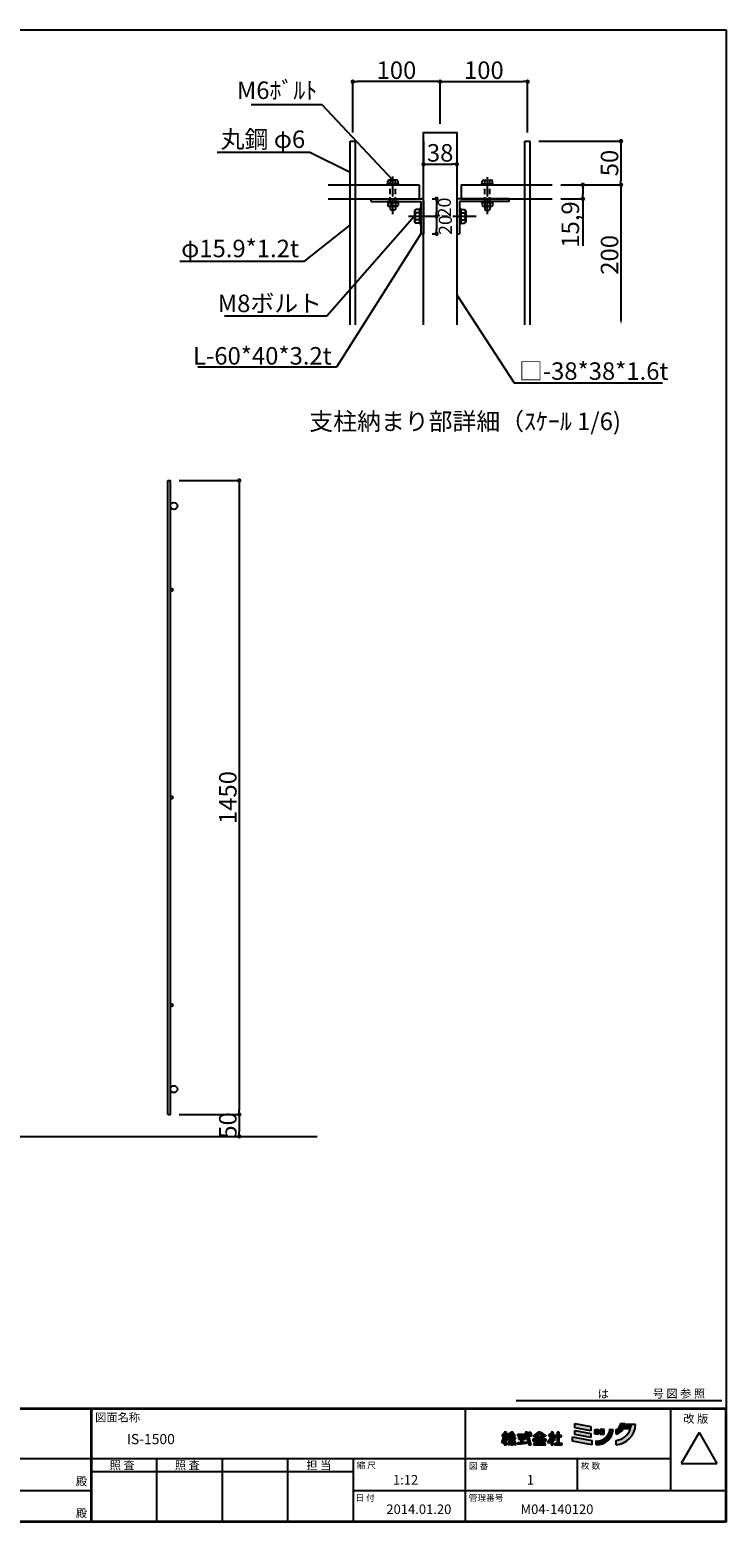
# Model space of a CAD drawing. Units: millimetres. Extents: x 851 to 5614, y 188 to 3602.
# Drawn here: x 4021 to 5614, y 188 to 3602 of the extents above; entities that cross this region are included whole.
import ezdxf
from ezdxf.enums import TextEntityAlignment as Align

# ---------------------------------------------------------------- set-up
doc = ezdxf.new("R2010")
doc.units = ezdxf.units.MM
doc.linetypes.add('CENTER', pattern=[50.8, 31.75, -6.35, 6.35, -6.35])
doc.linetypes.add('HIDDEN', pattern=[9.525, 6.35, -3.175])
for name, color, linetype in [('GL', 4, 'Continuous'), ('下地', 30, 'Continuous'), ('丸鋼', 6, 'Continuous'), ('寸法線', 3, 'Continuous'), ('支柱', 60, 'Continuous'), ('横桟', 50, 'Continuous'), ('ｾﾝﾀｰ', 1, 'CENTER')]:
    doc.layers.add(name, color=color, linetype=linetype)
doc.styles.add('MSｺﾞｼｯｸ', font='MS Gothic.ttf')
doc.styles.add('文字', font='MS Mincho.ttf', dxfattribs={"height": 7})
doc.styles.add('ＭＳ ゴシック', font='MS Gothic.ttf')
doc.styles.add('ＭＳ明朝', font='MS Mincho.ttf')
doc.dimstyles.new('ISO-25', dxfattribs={"dimtxt": 40, "dimasz": 10, "dimexe": 1.25, "dimexo": 20, "dimgap": 1, "dimtad": 1, "dimtxsty": 'MSｺﾞｼｯｸ', "dimblk": 'DOT', "dimcen": 2.5, "dimclrd": 256, "dimclre": 256, "dimclrt": 256, "dimadec": 0, "dimazin": 0, "dimtfac": 1, "dimtmove": 0, "dimatfit": 3, "dimfxl": 0, "dimlwd": -1, "dimlwe": -1, "dimarcsym": 0})

# ---------------------------------------------------------------- blocks, each defined once
blk = doc.blocks.new('A$C54DE35E0')
h = blk.add_hatch(color=6)
h.paths.add_polyline_path([(497.4, -377.11), (497.4, -378.33), (497.99, -378.33), (497.99, -376.69), (498.41, -377.11), (498.41, -376.35), (498.04, -375.98), (498.41, -375.98), (498.41, -375.58), (497.99, -375.58), (497.99, -374.95), (497.4, -374.95), (497.4, -375.58), (496.84, -375.58), (496.84, -375.98), (497.31, -375.98), (496.62, -377.67), (497.17, -377.67)])
h.paths.add_polyline_path([(498.92, -376.81), (498.34, -378.23), (498.93, -378.23), (499.2, -377.56), (499.2, -378.33), (499.79, -378.33), (499.79, -377.51), (500.06, -378.23), (500.6, -378.23), (500.07, -376.81), (500.45, -376.81), (500.45, -376.4), (499.79, -376.4), (499.79, -376), (500.27, -376), (500.27, -375.59), (499.79, -375.59), (499.79, -374.97), (499.2, -374.97), (499.2, -375.59), (499.07, -375.59), (499.07, -375.19), (498.66, -375.19), (498.5, -376.17), (499.02, -376.17), (499.04, -376), (499.2, -376), (499.2, -376.4), (498.57, -376.4), (498.57, -376.81)])
h = blk.add_hatch(color=6)
h.paths.add_polyline_path([(503.96, -374.91), (504.47, -374.91), (504.61, -375.42), (504.1, -375.42)], flags=17)
h.paths.add_polyline_path([(502.41, -376.77), (503.12, -376.77), (503.12, -376.33), (501.19, -376.33), (501.19, -376.77), (501.85, -376.77), (501.85, -377.65), (501, -377.72), (501, -378.26), (503.32, -377.94), (503.32, -377.52), (502.41, -377.6)], flags=17)
h.paths.add_polyline_path([(503.3, -375.96), (503.94, -378.33), (504.59, -378.33), (503.94, -375.96), (504.67, -375.96), (504.67, -375.55), (503.83, -375.55), (503.65, -374.91), (503.01, -374.91), (503.19, -375.55), (500.95, -375.55), (500.95, -375.96)])
h = blk.add_hatch(color=6)
h.paths.add_polyline_path([(505.68, -377.24), (505.24, -378.33), (508.49, -378.33), (508.1, -377.47), (507.58, -377.47), (507.65, -377.89), (506.05, -377.89), (506.2, -377.24), (508.57, -377.24), (508.57, -376.83), (505.04, -376.83), (505.04, -377.24)])
h.paths.add_polyline_path([(506.01, -376.05), (507.62, -376.05), (506.81, -375.27)], flags=17)
h.paths.add_polyline_path([(505.64, -376.05), (505.64, -376.48), (507.98, -376.48), (507.98, -376.05), (508.6, -376.05), (507.16, -374.96), (506.81, -374.96), (506.47, -374.96), (505.02, -376.05)])
h = blk.add_hatch(color=6)
h.paths.add_polyline_path([(509.9, -377.41), (509.9, -378.33), (510.47, -378.33), (510.47, -377.03), (511.07, -377.03), (510.6, -376.11), (510.86, -375.59), (510.47, -375.59), (510.47, -374.97), (509.9, -374.97), (509.9, -375.59), (509.3, -375.59), (509.3, -376.04), (510.09, -376.04), (508.96, -377.71), (509.7, -377.71)])
h.paths.add_polyline_path([(511.57, -377.93), (510.84, -377.93), (510.84, -378.33), (512.87, -378.33), (512.87, -377.93), (512.12, -377.93), (512.12, -376.22), (512.73, -376.22), (512.73, -375.79), (512.12, -375.79), (512.12, -374.95), (511.57, -374.95), (511.57, -375.79), (511, -375.79), (511, -376.22), (511.57, -376.22)])
h = blk.add_hatch(color=6)
h.paths.add_polyline_path([(516.23, -373.82), (516.23, -372.63), (520.53, -373.43), (520.53, -374.62)])
h.paths.add_polyline_path([(516.23, -375.57), (516.23, -374.46), (520.53, -375.26), (520.53, -376.38)])
h.paths.add_polyline_path([(515.65, -377.36), (515.65, -376.17), (520.85, -377.14), (520.85, -378.33)])
h = blk.add_hatch(color=6)
h.paths.add_polyline_path([(521.61, -375.44), (521.61, -374.26), (522.73, -374.26), (522.73, -375.44)])
h.paths.add_polyline_path([(523.08, -374.26), (523.08, -375.44), (524.14, -375.44), (524.14, -374.26)])
h = blk.add_hatch(color=6)
edge = h.paths.add_edge_path()
edge.add_arc((521.99, -373.75), 3.39, 270, 351.3668)
edge.add_line((525.34, -374.26), (526.54, -374.26))
edge.add_arc((521.99, -373.75), 4.59, 270, 353.6312, ccw=False)
edge.add_line((521.99, -378.33), (521.99, -377.14))
for points in [[(527.3, -374.26), (527.3, -375.44, 0.2111), (529.2, -374.07), (529.58, -372.92), (529.6, -372.63), (528.46, -372.63, -0.311391)], [(532.52, -372.92), (531.33, -372.92, -0.064556), (531.1, -374.07, -0.292026), (527.3, -377.14), (527.3, -378.33, 0.373878)], [(531.1, -374.07, 0.064556), (531.33, -372.92), (529.58, -372.92), (529.2, -374.07)]]:
    blk.add_hatch(color=6).paths.add_polyline_path(points)
at = {"color": 6}
for p, q in [((0, 0), (556.73, 0)), ((556.73, 0), (556.73, -399)), ((500.58, -366.5), (555.58, -366.5)), ((500.58, -366.5), (555.58, -366.5)), ((0, -368.5), (556.73, -368.5)), ((0.2, -368.7), (556.53, -368.7)), ((386.87, -368.5), (386.87, -399)), ((387.07, -368.5), (387.07, -399)), ((486.97, -368.5), (486.97, -399)), ((541.97, -390.5), (541.97, -368.5)), ((556.53, -368.7), (556.53, -398.8)), ((497.4, -374.95), (497.4, -375.58)), ((497.99, -374.95), (497.4, -374.95)), ((497.99, -375.58), (497.99, -374.95)), ((499.2, -374.97), (499.2, -375.59)), ((499.79, -374.97), (499.2, -374.97)), ((499.79, -375.59), (499.79, -374.97)), ((503.65, -374.91), (503.01, -374.91)), ((503.01, -374.91), (503.19, -375.55)), ((503.83, -375.55), (503.65, -374.91)), ((503.96, -374.91), (504.47, -374.91)), ((504.1, -375.42), (503.96, -374.91)), ((504.47, -374.91), (504.61, -375.42)), ((506.47, -374.96), (505.02, -376.05)), ((506.81, -374.96), (506.47, -374.96)), ((506.81, -374.96), (507.16, -374.96)), ((507.16, -374.96), (508.6, -376.05)), ((509.9, -374.97), (509.9, -375.59)), ((510.47, -374.97), (509.9, -374.97)), ((510.47, -375.59), (510.47, -374.97)), ((511.57, -374.95), (511.57, -375.79)), ((512.12, -374.95), (511.57, -374.95)), ((512.12, -375.79), (512.12, -374.95)), ((516.23, -373.82), (516.23, -372.63)), ((516.23, -372.63), (520.53, -373.43)), ((520.53, -374.62), (516.23, -373.82)), ((516.23, -375.57), (516.23, -374.46)), ((516.23, -374.46), (520.53, -375.26)), ((520.53, -373.43), (520.53, -374.62)), ((521.61, -375.44), (521.61, -374.26)), ((521.61, -374.26), (522.73, -374.26)), ((522.73, -374.26), (522.73, -375.44)), ((523.08, -374.26), (523.08, -375.44)), ((524.14, -374.26), (523.08, -374.26)), ((524.14, -375.44), (524.14, -374.26)), ((525.34, -374.26), (526.54, -374.26)), ((527.3, -375.44), (527.3, -374.26)), ((528.46, -372.63), (529.6, -372.63)), ((529.2, -374.07), (529.58, -372.92)), ((531.1, -374.07), (529.2, -374.07)), ((529.6, -372.63), (529.58, -372.92)), ((531.33, -372.92), (529.58, -372.92)), ((532.52, -372.92), (531.33, -372.92)), ((549.47, -375.03), (544.69, -383.32)), ((549.47, -375.03), (554.26, -383.32)), ((497.31, -375.98), (496.62, -377.67)), ((496.62, -377.67), (497.17, -377.67)), ((497.4, -375.58), (496.84, -375.58)), ((496.84, -375.58), (496.84, -375.98)), ((496.84, -375.98), (497.31, -375.98)), ((497.17, -377.67), (497.4, -377.11)), ((497.4, -377.11), (497.4, -378.33)), ((497.4, -378.33), (497.99, -378.33)), ((498.41, -375.58), (497.99, -375.58)), ((498.41, -377.11), (497.99, -376.69)), ((497.99, -378.33), (497.99, -376.69)), ((498.04, -375.98), (498.41, -376.35)), ((498.04, -375.98), (498.41, -375.98)), ((498.92, -376.81), (498.34, -378.23)), ((498.34, -378.23), (498.93, -378.23)), ((498.41, -375.98), (498.41, -375.58)), ((498.41, -376.35), (498.41, -377.11)), ((498.5, -376.17), (498.66, -375.19)), ((499.02, -376.17), (498.5, -376.17)), ((498.57, -376.4), (498.57, -376.81)), ((499.2, -376.4), (498.57, -376.4)), ((498.57, -376.81), (498.92, -376.81)), ((498.66, -375.19), (499.07, -375.19)), ((498.93, -378.23), (499.2, -377.56)), ((499.04, -376), (499.02, -376.17)), ((499.04, -376), (499.2, -376)), ((499.07, -375.19), (499.07, -375.59)), ((499.2, -375.59), (499.07, -375.59)), ((499.2, -376), (499.2, -376.4)), ((499.2, -377.56), (499.2, -378.33)), ((499.2, -378.33), (499.79, -378.33)), ((500.27, -375.59), (499.79, -375.59)), ((499.79, -376.4), (499.79, -376)), ((499.79, -376), (500.27, -376)), ((500.45, -376.4), (499.79, -376.4)), ((499.79, -378.33), (499.79, -377.51)), ((499.79, -377.51), (500.06, -378.23)), ((500.06, -378.23), (500.6, -378.23)), ((500.07, -376.81), (500.45, -376.81)), ((500.6, -378.23), (500.07, -376.81)), ((500.27, -376), (500.27, -375.59)), ((500.45, -376.81), (500.45, -376.4)), ((500.95, -375.55), (500.95, -375.96)), ((503.19, -375.55), (500.95, -375.55)), ((500.95, -375.96), (503.3, -375.96)), ((501, -377.72), (501.85, -377.65)), ((501, -378.26), (501, -377.72)), ((503.32, -377.94), (501, -378.26)), ((503.12, -376.33), (501.19, -376.33)), ((501.19, -376.33), (501.19, -376.77)), ((501.19, -376.77), (501.85, -376.77)), ((501.85, -376.77), (501.85, -377.65)), ((502.41, -376.77), (503.12, -376.77)), ((502.41, -377.6), (502.41, -376.77)), ((502.41, -377.6), (503.32, -377.52)), ((503.12, -376.77), (503.12, -376.33)), ((503.3, -375.96), (503.94, -378.33)), ((503.32, -377.52), (503.32, -377.94)), ((504.67, -375.55), (503.83, -375.55)), ((503.94, -375.96), (504.67, -375.96)), ((504.59, -378.33), (503.94, -375.96)), ((503.94, -378.33), (504.59, -378.33)), ((504.61, -375.42), (504.1, -375.42)), ((504.67, -375.96), (504.67, -375.55)), ((505.02, -376.05), (505.64, -376.05)), ((508.57, -376.83), (505.04, -376.83)), ((505.04, -376.83), (505.04, -377.24)), ((505.04, -377.24), (505.68, -377.24)), ((505.68, -377.24), (505.24, -378.33)), ((505.24, -378.33), (508.49, -378.33)), ((505.64, -376.05), (505.64, -376.48)), ((505.64, -376.48), (507.98, -376.48)), ((506.01, -376.05), (506.81, -375.27)), ((506.01, -376.05), (507.62, -376.05)), ((506.05, -377.89), (506.2, -377.24)), ((507.65, -377.89), (506.05, -377.89)), ((506.2, -377.24), (508.57, -377.24)), ((507.62, -376.05), (506.81, -375.27)), ((508.1, -377.47), (507.58, -377.47)), ((507.58, -377.47), (507.65, -377.89)), ((508.6, -376.05), (507.98, -376.05)), ((507.98, -376.48), (507.98, -376.05)), ((508.49, -378.33), (508.1, -377.47)), ((508.57, -377.24), (508.57, -376.83)), ((510.09, -376.04), (508.96, -377.71)), ((508.96, -377.71), (509.7, -377.71)), ((509.9, -375.59), (509.3, -375.59)), ((509.3, -375.59), (509.3, -376.04)), ((509.3, -376.04), (510.09, -376.04)), ((509.7, -377.71), (509.9, -377.41)), ((509.9, -377.41), (509.9, -378.33)), ((509.9, -378.33), (510.47, -378.33)), ((510.86, -375.59), (510.47, -375.59)), ((510.47, -377.03), (511.07, -377.03)), ((510.47, -378.33), (510.47, -377.03)), ((510.6, -376.11), (510.86, -375.59)), ((511.07, -377.03), (510.6, -376.11)), ((510.84, -377.93), (510.84, -378.33)), ((511.57, -377.93), (510.84, -377.93)), ((510.84, -378.33), (512.87, -378.33)), ((511, -375.79), (511, -376.22)), ((511.57, -375.79), (511, -375.79)), ((511, -376.22), (511.57, -376.22)), ((511.57, -376.22), (511.57, -377.93)), ((512.73, -375.79), (512.12, -375.79)), ((512.12, -376.22), (512.73, -376.22)), ((512.12, -377.93), (512.12, -376.22)), ((512.87, -377.93), (512.12, -377.93)), ((512.73, -376.22), (512.73, -375.79)), ((512.87, -378.33), (512.87, -377.93)), ((515.65, -376.17), (520.85, -377.14)), ((515.65, -377.36), (515.65, -376.17)), ((520.85, -378.33), (515.65, -377.36)), ((520.53, -376.38), (516.23, -375.57)), ((520.53, -375.26), (520.53, -376.38)), ((520.85, -377.14), (520.85, -378.33)), ((522.73, -375.44), (521.61, -375.44)), ((521.99, -378.33), (521.99, -377.14)), ((523.08, -375.44), (524.14, -375.44)), ((527.3, -378.33), (527.3, -377.14)), ((236.11, -382), (541.97, -382)), ((404.47, -382), (404.47, -399)), ((421.97, -382), (421.97, -399)), ((439.47, -382), (439.47, -399)), ((456.97, -382), (456.97, -399)), ((516.97, -390.5), (516.97, -382)), ((386.97, -385.5), (456.97, -385.5)), ((544.69, -383.32), (554.26, -383.32)), ((236.11, -390.5), (386.97, -390.5)), ((456.97, -390.5), (556.73, -390.5)), ((556.73, -399), (0, -399)), ((556.53, -398.8), (0.2, -398.8))]:
    blk.add_line(p, q, dxfattribs=at)
for centre, radius, start, end in [((521.99, -373.75), 4.59, 270, 353.6312), ((526.7, -372.61), 1.76, 290.1027, 359.2871), ((526.8, -372.63), 5.73, 275.0301, 357.0287), ((526.7, -372.61), 2.9, 282.0161, 329.6966), ((526.8, -372.63), 4.54, 276.3561, 341.4729), ((526.8, -372.63), 4.54, 341.4729, 356.2474)]:
    blk.add_arc(centre, radius, start, end, dxfattribs=at)
at = {"color": 6, "style": 'ＭＳ明朝'}
for s, height, p in [('は', 2.2, (522.37, -365.79)), ('号 図 参 照', 2.2, (537.08, -365.71)), ('図面名称', 2.2, (388.03, -372.08)), ('改 版', 2.2, (545.28, -372.43)), ('照 査', 2.2, (391.91, -384.86)), ('照 査', 2.2, (409.32, -384.86)), ('担 当', 2.2, (444.5, -384.86)), ('図 番', 1.7, (487.98, -384.83)), ('枚 数', 1.7, (517.89, -384.76)), ('殿', 2.2, (382.85, -389.19)), ('管理番号', 1.7, (487.91, -393.36)), ('殿', 2.2, (382.85, -397.69))]:
    blk.add_text(s, height=height, dxfattribs=at).set_placement(p)
for s, p in [('縮 尺', (457.91, -382.93)), ('日 付', (457.65, -391.63))]:
    blk.add_text(s, height=1.7, dxfattribs=at).set_placement(p, align=Align.TOP_LEFT)
blk = doc.blocks.new('_Dot')
at = {"color": 0, "linetype": 'ByBlock', "lineweight": -2}
blk.add_line((-0.5, 0), (-1, 0), dxfattribs=at)
at = {"color": 0, "linetype": 'ByBlock', "const_width": 0.5}
blk.add_lwpolyline([(-0.25, 0, 1), (0.25, 0, 1)], format="xyb", close=True, dxfattribs=at)
blk = doc.blocks.new('*D21')
at = {"layer": 'Defpoints', "color": 0}
for p in [(4342.8, 2570.8), (4342.8, 1120.8), (4500.3, 1120.8)]:
    blk.add_point(p, dxfattribs=at)
at = {"layer": '寸法線'}
for p, q in [((4362.8, 2570.8), (4501.6, 2570.8)), ((4500.3, 2560.8), (4500.3, 1130.8)), ((4362.8, 1120.8), (4501.6, 1120.8))]:
    blk.add_line(p, q, dxfattribs=at)
at = {"layer": '寸法線', "xscale": 10, "yscale": 10, "zscale": 10}
for p, rotation in [((4500.3, 2570.8), 90), ((4500.3, 1120.8), 270)]:
    blk.add_blockref('_Dot', p, dxfattribs=dict(at, rotation=rotation))
at = {"layer": '寸法線', "insert": (4479.3, 1845.8), "char_height": 40, "attachment_point": 5, "rotation": 90, "style": 'MSｺﾞｼｯｸ'}
blk.add_mtext('1450', dxfattribs=at)
blk = doc.blocks.new('*D24')
at = {"layer": 'Defpoints', "color": 0}
for p in [(5159.8, 3483.3), (4959.8, 3367.2), (5159.8, 3347.2)]:
    blk.add_point(p, dxfattribs=at)
at = {"layer": '寸法線'}
for p, q in [((4959.8, 3387.2), (4959.8, 3484.5)), ((4969.8, 3483.3), (5149.8, 3483.3)), ((5159.8, 3367.2), (5159.8, 3484.5))]:
    blk.add_line(p, q, dxfattribs=at)
at = {"layer": '寸法線', "xscale": 10, "yscale": 10, "zscale": 10, "rotation": 180}
blk.add_blockref('_Dot', (4959.8, 3483.3), dxfattribs=at)
at = {"layer": '寸法線', "xscale": 10, "yscale": 10, "zscale": 10}
blk.add_blockref('_Dot', (5159.8, 3483.3), dxfattribs=at)
at = {"layer": '寸法線', "insert": (5059.8, 3504.3), "char_height": 40, "attachment_point": 5, "style": 'MSｺﾞｼｯｸ'}
blk.add_mtext('100', dxfattribs=at)
blk = doc.blocks.new('*D25')
at = {"layer": 'Defpoints', "color": 0}
for p in [(4759.8, 3483.3), (4759.8, 3347.2), (4959.8, 3367.2)]:
    blk.add_point(p, dxfattribs=at)
at = {"layer": '寸法線'}
for p, q in [((4759.8, 3367.2), (4759.8, 3484.5)), ((4949.8, 3483.3), (4769.8, 3483.3)), ((4959.8, 3387.2), (4959.8, 3484.5))]:
    blk.add_line(p, q, dxfattribs=at)
at = {"layer": '寸法線', "xscale": 10, "yscale": 10, "zscale": 10, "rotation": 180}
blk.add_blockref('_Dot', (4759.8, 3483.3), dxfattribs=at)
at = {"layer": '寸法線', "xscale": 10, "yscale": 10, "zscale": 10}
blk.add_blockref('_Dot', (4959.8, 3483.3), dxfattribs=at)
at = {"layer": '寸法線', "insert": (4859.8, 3504.3), "char_height": 40, "attachment_point": 5, "style": 'MSｺﾞｼｯｸ'}
blk.add_mtext('100', dxfattribs=at)
blk = doc.blocks.new('*D26')
at = {"layer": 'Defpoints', "color": 0}
for p in [(4921.8, 3367.2), (4997.8, 3367.2), (4997.8, 3294.3)]:
    blk.add_point(p, dxfattribs=at)
at = {"layer": '寸法線'}
for p, q in [((4921.8, 3347.2), (4921.8, 3293.1)), ((4997.8, 3347.2), (4997.8, 3293.1)), ((4931.8, 3294.3), (4987.8, 3294.3))]:
    blk.add_line(p, q, dxfattribs=at)
at = {"layer": '寸法線', "xscale": 10, "yscale": 10, "zscale": 10, "rotation": 180}
blk.add_blockref('_Dot', (4921.8, 3294.3), dxfattribs=at)
at = {"layer": '寸法線', "xscale": 10, "yscale": 10, "zscale": 10}
blk.add_blockref('_Dot', (4997.8, 3294.3), dxfattribs=at)
at = {"layer": '寸法線', "insert": (4959.8, 3315.3), "char_height": 40, "attachment_point": 5, "style": 'MSｺﾞｼｯｸ'}
blk.add_mtext('38', dxfattribs=at)
blk = doc.blocks.new('*D27')
at = {"layer": 'Defpoints', "color": 0}
for p in [(4921.8, 3215.4), (4921.8, 3175.4), (4951.5, 3175.4)]:
    blk.add_point(p, dxfattribs=at)
at = {"layer": '寸法線'}
for p, q in [((4941.8, 3215.4), (4952.8, 3215.4)), ((4941.8, 3175.4), (4952.8, 3175.4)), ((4951.5, 3205.4), (4951.5, 3185.4))]:
    blk.add_line(p, q, dxfattribs=at)
at = {"layer": '寸法線', "xscale": 10, "yscale": 10, "zscale": 10}
for p, rotation in [((4951.5, 3215.4), 90), ((4951.5, 3175.4), 270)]:
    blk.add_blockref('_Dot', p, dxfattribs=dict(at, rotation=rotation))
at = {"layer": '寸法線', "insert": (4973.3, 3195.4), "char_height": 30, "attachment_point": 5, "rotation": 90, "style": 'MSｺﾞｼｯｸ'}
blk.add_mtext('20', dxfattribs=at)
blk = doc.blocks.new('*D23')
at = {"layer": 'Defpoints', "color": 0}
for p in [(4921.8, 3175.4), (4921.8, 3135.4), (4951.5, 3135.4)]:
    blk.add_point(p, dxfattribs=at)
at = {"layer": '寸法線'}
for p, q in [((4941.8, 3175.4), (4952.8, 3175.4)), ((4951.5, 3165.4), (4951.5, 3145.4)), ((4941.8, 3135.4), (4952.8, 3135.4))]:
    blk.add_line(p, q, dxfattribs=at)
at = {"layer": '寸法線', "xscale": 10, "yscale": 10, "zscale": 10}
for p, rotation in [((4951.5, 3175.4), 90), ((4951.5, 3135.4), 270)]:
    blk.add_blockref('_Dot', p, dxfattribs=dict(at, rotation=rotation))
at = {"layer": '寸法線', "insert": (4975.4, 3155.4), "char_height": 30, "attachment_point": 5, "rotation": 90, "style": 'MSｺﾞｼｯｸ'}
blk.add_mtext('20', dxfattribs=at)
blk = doc.blocks.new('*D28')
at = {"layer": 'Defpoints', "color": 0}
for p in [(5165.8, 3347.2), (5215.8, 3247.2), (5373.4, 3247.2)]:
    blk.add_point(p, dxfattribs=at)
at = {"layer": '寸法線'}
for p, q in [((5185.8, 3347.2), (5374.7, 3347.2)), ((5373.4, 3337.2), (5373.4, 3257.2)), ((5235.8, 3247.2), (5374.7, 3247.2))]:
    blk.add_line(p, q, dxfattribs=at)
at = {"layer": '寸法線', "xscale": 10, "yscale": 10, "zscale": 10}
for p, rotation in [((5373.4, 3347.2), 90), ((5373.4, 3247.2), 270)]:
    blk.add_blockref('_Dot', p, dxfattribs=dict(at, rotation=rotation))
at = {"layer": '寸法線', "insert": (5352.4, 3297.2), "char_height": 40, "attachment_point": 5, "rotation": 90, "style": 'MSｺﾞｼｯｸ'}
blk.add_mtext('50', dxfattribs=at)
blk = doc.blocks.new('*D29')
at = {"layer": 'Defpoints', "color": 0}
for p in [(5215.8, 3247.2), (5165.8, 2926.9), (5373.4, 2926.9)]:
    blk.add_point(p, dxfattribs=at)
at = {"layer": '寸法線'}
for p, q in [((5235.8, 3247.2), (5374.7, 3247.2)), ((5373.4, 3237.2), (5373.4, 2936.9))]:
    blk.add_line(p, q, dxfattribs=at)
blk.add_solid([(5371.8, 2936.9), (5375.1, 2936.9), (5373.4, 2926.9)], dxfattribs=at)
at = {"layer": '寸法線', "xscale": 10, "yscale": 10, "zscale": 10, "rotation": 90}
blk.add_blockref('_Dot', (5373.4, 3247.2), dxfattribs=at)
at = {"layer": '寸法線', "insert": (5352.4, 3087.1), "char_height": 40, "attachment_point": 5, "rotation": 90, "style": 'MSｺﾞｼｯｸ'}
blk.add_mtext('200', dxfattribs=at)
blk = doc.blocks.new('*D40')
at = {"layer": 'Defpoints', "color": 0}
for p in [(4342.8, 1120.8), (4342.8, 1070.8), (4500.3, 1070.8)]:
    blk.add_point(p, dxfattribs=at)
at = {"layer": '寸法線'}
for p, q in [((4362.8, 1120.8), (4501.6, 1120.8)), ((4500.3, 1110.8), (4500.3, 1080.8)), ((4362.8, 1070.8), (4501.6, 1070.8))]:
    blk.add_line(p, q, dxfattribs=at)
at = {"layer": '寸法線', "xscale": 10, "yscale": 10, "zscale": 10}
for p, rotation in [((4500.3, 1120.8), 90), ((4500.3, 1070.8), 270)]:
    blk.add_blockref('_Dot', p, dxfattribs=dict(at, rotation=rotation))
at = {"layer": '寸法線', "insert": (4479.3, 1095.8), "char_height": 40, "attachment_point": 5, "rotation": 90, "style": 'MSｺﾞｼｯｸ'}
blk.add_mtext('50', dxfattribs=at)
blk = doc.blocks.new('*D41')
at = {"layer": 'Defpoints', "color": 0}
for p in [(5215.8, 3247.2), (5215.8, 3215.4), (5286.2, 3215.4)]:
    blk.add_point(p, dxfattribs=at)
at = {"layer": '寸法線'}
for p, q in [((5235.8, 3247.2), (5287.5, 3247.2)), ((5235.8, 3215.4), (5287.5, 3215.4)), ((5286.2, 3237.2), (5286.2, 3225.4)), ((5286.2, 3215.4), (5286.2, 3107.6))]:
    blk.add_line(p, q, dxfattribs=at)
at = {"layer": '寸法線', "xscale": 10, "yscale": 10, "zscale": 10}
for p, rotation in [((5286.2, 3247.2), 90), ((5286.2, 3215.4), 270)]:
    blk.add_blockref('_Dot', p, dxfattribs=dict(at, rotation=rotation))
at = {"layer": '寸法線', "insert": (5262.7, 3156.5), "char_height": 40, "attachment_point": 5, "rotation": 90, "style": 'MSｺﾞｼｯｸ'}
blk.add_mtext('15,9', dxfattribs=at)

msp = doc.modelspace()

# ---------------------------------------------------------------- linework, layer by layer
at = {"layer": 'GL'}
msp.add_line((1071.178, 1070.822), (4678.249, 1070.822), dxfattribs=at)
at = {"layer": '下地'}
for p, q in [((4838.592, 3247.205), (4838.592, 3249.605)), ((4864.992, 3249.605), (4838.592, 3249.605)), ((4864.992, 3249.605), (4838.592, 3249.605)), ((4864.992, 3247.205), (4838.592, 3247.205)), ((4840, 3249.605), (4840, 3255.826)), ((4863.584, 3249.605), (4840, 3249.605)), ((4860.634, 3257.98), (4842.951, 3257.98)), ((4845.902, 3249.605), (4845.902, 3255.826)), ((4857.683, 3249.605), (4857.683, 3255.826)), ((4863.584, 3249.605), (4863.584, 3255.826)), ((4864.992, 3247.205), (4864.992, 3249.605)), ((5054.592, 3249.605), (5080.992, 3249.605)), ((5054.592, 3249.605), (5080.992, 3249.605)), ((5054.592, 3247.205), (5054.592, 3249.605)), ((5054.592, 3247.205), (5080.992, 3247.205)), ((5056, 3249.605), (5056, 3255.826)), ((5056, 3249.605), (5079.584, 3249.605)), ((5058.951, 3257.98), (5076.634, 3257.98)), ((5061.902, 3249.605), (5061.902, 3255.826)), ((5073.683, 3249.605), (5073.683, 3255.826)), ((5079.584, 3249.605), (5079.584, 3255.826)), ((5080.992, 3247.205), (5080.992, 3249.605)), ((4801.792, 3209.005), (4801.792, 3215.405)), ((4801.792, 3215.405), (4917.392, 3215.405)), ((4801.792, 3209.005), (4915.392, 3209.005)), ((4864.992, 3209.005), (4838.592, 3209.005)), ((4864.992, 3209.005), (4838.592, 3209.005)), ((4864.992, 3209.005), (4838.592, 3209.005)), ((4864.992, 3209.005), (4838.592, 3209.005)), ((4864.992, 3209.005), (4838.592, 3209.005)), ((4864.992, 3209.005), (4838.592, 3209.005)), ((4838.592, 3206.605), (4838.592, 3209.005)), ((4864.992, 3209.005), (4838.592, 3209.005)), ((4864.992, 3206.605), (4864.992, 3209.005)), ((4915.392, 3209.005), (4915.392, 3135.405)), ((4921.792, 3211.005), (4921.792, 3135.405)), ((4997.792, 3211.005), (4997.792, 3135.405)), ((5117.792, 3215.405), (5002.192, 3215.405)), ((5004.192, 3209.005), (5004.192, 3135.405)), ((5117.792, 3209.005), (5004.192, 3209.005)), ((5054.592, 3209.005), (5080.992, 3209.005)), ((5054.592, 3209.005), (5080.992, 3209.005)), ((5054.592, 3209.005), (5080.992, 3209.005)), ((5054.592, 3209.005), (5080.992, 3209.005)), ((5054.592, 3209.005), (5080.992, 3209.005)), ((5054.592, 3209.005), (5080.992, 3209.005)), ((5054.592, 3209.005), (5080.992, 3209.005)), ((5054.592, 3206.605), (5054.592, 3209.005)), ((5080.992, 3206.605), (5080.992, 3209.005)), ((5117.792, 3209.005), (5117.792, 3215.405)), ((4864.992, 3206.605), (4838.592, 3206.605)), ((4840, 3206.605), (4840, 3200.383)), ((4841.042, 3206.605), (4862.542, 3206.605)), ((4860.634, 3198.229), (4842.951, 3198.229)), ((4845.792, 3198.229), (4845.792, 3192.405)), ((4845.792, 3192.405), (4846.992, 3189.405)), ((4845.902, 3206.605), (4845.902, 3200.383)), ((4856.592, 3189.405), (4846.992, 3189.405)), ((4857.792, 3192.405), (4856.592, 3189.405)), ((4857.683, 3206.605), (4857.683, 3200.383)), ((4857.792, 3198.229), (4857.792, 3192.405)), ((4863.584, 3206.605), (4863.584, 3200.383)), ((4901.025, 3187.193), (4901.025, 3163.616)), ((4912.192, 3191.127), (4903.897, 3191.127)), ((4912.192, 3183.259), (4903.897, 3183.259)), ((4912.192, 3193.005), (4912.192, 3157.805)), ((4912.192, 3193.005), (4912.192, 3157.805)), ((4915.392, 3193.005), (4912.192, 3193.005)), ((4912.192, 3191.127), (4912.192, 3159.682)), ((4915.392, 3193.005), (4915.392, 3157.805)), ((5004.192, 3193.005), (5004.192, 3157.805)), ((5004.192, 3193.005), (5007.392, 3193.005)), ((5007.392, 3193.005), (5007.392, 3157.805)), ((5007.392, 3193.005), (5007.392, 3157.805)), ((5007.392, 3191.127), (5015.687, 3191.127)), ((5007.392, 3191.127), (5007.392, 3159.682)), ((5007.392, 3183.259), (5015.687, 3183.259)), ((5018.559, 3187.193), (5018.559, 3163.616)), ((5054.592, 3206.605), (5080.992, 3206.605)), ((5056, 3206.605), (5056, 3200.383)), ((5078.542, 3206.605), (5057.042, 3206.605)), ((5058.951, 3198.229), (5076.634, 3198.229)), ((5061.792, 3198.229), (5061.792, 3192.405)), ((5061.792, 3192.405), (5062.992, 3189.405)), ((5061.902, 3206.605), (5061.902, 3200.383)), ((5062.992, 3189.405), (5072.592, 3189.405)), ((5073.792, 3192.405), (5072.592, 3189.405)), ((5073.683, 3206.605), (5073.683, 3200.383)), ((5073.792, 3198.229), (5073.792, 3192.405)), ((5079.584, 3206.605), (5079.584, 3200.383)), ((4912.192, 3167.55), (4903.897, 3167.55)), ((4912.192, 3159.682), (4903.897, 3159.682)), ((4915.392, 3157.805), (4912.192, 3157.805)), ((5004.192, 3157.805), (5007.392, 3157.805)), ((5007.392, 3167.55), (5015.687, 3167.55)), ((5007.392, 3159.682), (5015.687, 3159.682)), ((4921.792, 3135.405), (4915.392, 3135.405)), ((4997.792, 3135.405), (5004.192, 3135.405))]:
    msp.add_line(p, q, dxfattribs=at)
at = {"layer": '下地', "linetype": 'HIDDEN', "ltscale": 2}
for p, q in [((4845.792, 3206.605), (4845.792, 3249.605)), ((4857.792, 3206.605), (4857.792, 3249.605)), ((5061.792, 3206.605), (5061.792, 3249.605)), ((5073.792, 3206.605), (5073.792, 3249.605))]:
    msp.add_line(p, q, dxfattribs=at)
at = {"layer": '下地'}
for centre, radius, start, end in [((4842.951, 3254.882), 3.098, 17.746568, 162.253432), ((4851.792, 3248.847), 9.132, 49.832071, 130.167929), ((4860.634, 3254.882), 3.098, 17.746568, 162.253432), ((5058.951, 3254.882), 3.098, 17.746568, 162.253432), ((5067.792, 3248.847), 9.132, 49.832071, 130.167929), ((5076.634, 3254.882), 3.098, 17.746568, 162.253432), ((4917.392, 3211.005), 4.4, 0, 90), ((5002.192, 3211.005), 4.4, 90, 180), ((4842.951, 3201.327), 3.098, 197.746568, 342.253432), ((4851.792, 3207.362), 9.132, 229.832071, 310.167929), ((4860.634, 3201.327), 3.098, 197.746568, 342.253432), ((4905.156, 3187.193), 4.131, 107.746568, 252.253432), ((4913.202, 3175.405), 12.176, 139.832071, 220.167929), ((5014.428, 3187.193), 4.131, 287.746568, 72.253432), ((5006.383, 3175.405), 12.176, 319.832071, 40.167929), ((5058.951, 3201.327), 3.098, 197.746568, 342.253432), ((5067.792, 3207.362), 9.132, 229.832071, 310.167929), ((5076.634, 3201.327), 3.098, 197.746568, 342.253432), ((4905.156, 3163.616), 4.131, 107.746568, 252.253432), ((5014.428, 3163.616), 4.131, 287.746568, 72.253432)]:
    msp.add_arc(centre, radius, start, end, dxfattribs=at)
at = {"layer": '丸鋼'}
for p, q in [((4753.792, 2926.903), (4753.792, 3347.205)), ((4753.792, 3347.205), (4765.792, 3347.205)), ((4765.792, 2926.903), (4765.792, 3347.205)), ((5153.792, 2926.903), (5153.792, 3347.205)), ((5153.792, 3347.205), (5165.792, 3347.205)), ((5165.792, 2926.903), (5165.792, 3347.205)), ((4336.768, 1120.822), (4336.768, 2570.822)), ((4336.768, 2570.822), (4342.768, 2570.822)), ((4342.768, 1120.822), (4342.768, 2570.822)), ((4347.718, 1186.722), (4353.718, 1186.722)), ((4336.768, 1120.822), (4342.768, 1120.822))]:
    msp.add_line(p, q, dxfattribs=at)
for centre in [(4345.768, 2320.822), (4345.768, 1845.822), (4345.768, 1370.822)]:
    msp.add_circle(centre, 3, dxfattribs=at)
at = {"layer": '支柱'}
msp.add_lwpolyline([(4921.792, 2926.903), (4921.792, 3367.205), (4997.792, 3367.205), (4997.792, 2926.903)], dxfattribs=at)
at = {"layer": '横桟'}
for p, q in [((4703.792, 3247.205), (4911.792, 3247.205)), ((4911.792, 3247.205), (4911.792, 3215.405)), ((5007.792, 3247.205), (5215.792, 3247.205)), ((5007.792, 3247.205), (5007.792, 3215.405)), ((4703.792, 3215.405), (4911.792, 3215.405)), ((5007.792, 3215.405), (5215.792, 3215.405))]:
    msp.add_line(p, q, dxfattribs=at)
for centre in [(4350.718, 2512.872), (4350.718, 1178.772)]:
    msp.add_circle(centre, 7.95, dxfattribs=at)
at = {"layer": 'ｾﾝﾀｰ', "ltscale": 0.8}
for p, q in [((4851.792, 3179.897), (4851.792, 3266.234)), ((5067.792, 3179.897), (5067.792, 3265.051)), ((5067.792, 3179.897), (5067.792, 3235.512))]:
    msp.add_line(p, q, dxfattribs=at)
at = {"layer": 'ｾﾝﾀｰ', "ltscale": 2}
msp.add_line((4887.492, 3175.405), (5042.092, 3175.405), dxfattribs=at)

# ---------------------------------------------------------------- block references
at = {"xscale": 8.555154576525092, "yscale": 8.555154576533823, "zscale": 8.55515457652698}
msp.add_blockref('A$C54DE35E0', (851.076, 3601.813), dxfattribs=at)

# ---------------------------------------------------------------- texts
at = {"attachment_point": 1}
for s, insert, char_height, width, style in [('{\\fArial|b0|i0|c0|p32;IS-1500}', (4243.16, 389.978), 23.28497, 980.93086, 'ＭＳ ゴシック'), ('1:12', (4851.775, 296.134), 21.8156, 563.41681, '文字'), ('1', (5158.005, 296.134), 21.816, 563.41681, '文字'), ('2014.01.20', (4836.69, 228.745), 21.8156, 563.41681, '文字'), ('M04-140120', (5143.661, 228.745), 21.8156, 563.41681, '文字')]:
    msp.add_mtext(s, dxfattribs=dict(at, insert=insert, char_height=char_height, width=width, style=style))
at = {"layer": '寸法線', "char_height": 40, "style": 'MSｺﾞｼｯｸ'}
for s, insert, width, attachment_point in [('M6ﾎﾞﾙﾄ', (4678.649, 3431.123), 656.63645, 9), ('丸鋼 φ6', (4651.083, 3346.451), 431.0686, 6), ('φ15.9*1.2t', (4636.735, 3096.517), 311, 6), ('M8ボルト', (4689.484, 2971.034), 325.23595, 6), ('L-60*40*3.2t', (4711.693, 2850.956), 449.95556, 6), ('□-38*38*1.6t', (5140.056, 2816.04), 1048.73687, 4), ('支柱納まり部詳細（ｽｹｰﾙ 1/6)', (4660.568, 2726.22), 740.85644, 1)]:
    msp.add_mtext(s, dxfattribs=dict(at, insert=insert, width=width, attachment_point=attachment_point))

# ---------------------------------------------------------------- dimensions: what is measured, and where the dimension line sits
at = {"layer": '寸法線'}
for base, p1, p2, picture, middle in [((4759.792, 3483.297), (4959.792, 3367.205), (4759.792, 3347.205), '*D25', (4859.792, 3504.297)), ((5159.792, 3483.297), (4959.792, 3367.205), (5159.792, 3347.205), '*D24', (5059.792, 3504.297)), ((4997.792, 3294.324), (4921.792, 3367.205), (4997.792, 3367.205), '*D26', (4959.792, 3315.324))]:
    dim = msp.add_linear_dim(base=base, p1=p1, p2=p2, dimstyle='ISO-25', override={"dimlfac": 0.5}, dxfattribs=at)
    dim.commit()
    dim.dimension.update_dxf_attribs({"geometry": picture, "text_midpoint": middle})
for base, p1, p2, picture, middle in [((5373.417, 3247.205), (5165.792, 3347.205), (5215.792, 3247.205), '*D28', (5352.417, 3297.205)), ((5286.209, 3215.405), (5215.792, 3247.205), (5215.792, 3215.405), '*D41', (5262.671, 3156.486))]:
    dim = msp.add_linear_dim(base=base, p1=p1, p2=p2, angle=90, dimstyle='ISO-25', override={"dimlfac": 0.5}, dxfattribs=at)
    dim.commit()
    dim.dimension.update_dxf_attribs({"geometry": picture, "text_midpoint": middle})
dim = msp.add_linear_dim(base=(5373.417, 2926.903), p1=(5215.792, 3247.205), p2=(5165.792, 2926.903), angle=90, text='200', dimstyle='ISO-25', override={"dimlfac": 0.5, "dimblk1": 'Dot', "dimsah": 1, "dimse2": 1}, dxfattribs=at)
dim.commit()
dim.dimension.update_dxf_attribs({"geometry": '*D29', "text_midpoint": (5352.417, 3087.054)})
for base, p1, p2, picture, middle in [((4951.505, 3175.405), (4921.792, 3215.405), (4921.792, 3175.405), '*D27', (4973.331, 3195.405)), ((4951.505, 3135.405), (4921.792, 3175.405), (4921.792, 3135.405), '*D23', (4975.371, 3155.405))]:
    dim = msp.add_linear_dim(base=base, p1=p1, p2=p2, angle=90, dimstyle='ISO-25', override={"dimtxt": 30, "dimlfac": 0.5, "dimtmove": 2}, dxfattribs=at)
    dim.commit()
    dim.dimension.update_dxf_attribs({"geometry": picture, "text_midpoint": middle, "dimtype": 160})
for base, p1, p2, picture, middle in [((4500.34, 1120.822), (4342.768, 2570.822), (4342.768, 1120.822), '*D21', (4479.34, 1845.822)), ((4500.34, 1070.822), (4342.768, 1120.822), (4342.768, 1070.822), '*D40', (4479.34, 1095.822))]:
    dim = msp.add_linear_dim(base=base, p1=p1, p2=p2, angle=90, dimstyle='ISO-25', dxfattribs=at)
    dim.commit()
    dim.dimension.update_dxf_attribs({"geometry": picture, "text_midpoint": middle})

# ---------------------------------------------------------------- leaders
at = {"layer": '寸法線', "annotation_type": 0, "has_hookline": 1}
for points, hookline_direction, text_width in [([(4851.792, 3257.98), (4689.649, 3430.123), (4679.649, 3430.123)], 1, 150.863), ([(4753.792, 3275.836), (4662.083, 3321.187), (4652.083, 3321.187)], 1, 201.624), ([(4901.025, 3175.405), (4700.484, 2946.684), (4690.484, 2946.684)], 1, 222.706), ([(4753.792, 3155.991), (4647.735, 3072.269), (4637.735, 3072.269)], 1, 272.284), ([(4915.392, 3135.405), (4722.693, 2829.956), (4712.693, 2829.956)], 1, 306.193), ([(4997.792, 2995.803), (5129.056, 2794.633), (5139.056, 2794.633)], 0, 328.122)]:
    msp.add_leader(points, dimstyle='ISO-25', override={"dimgap": 1, "dimtad": 1}, dxfattribs=dict(at, hookline_direction=hookline_direction, text_width=text_width))

doc.saveas('drawing.dxf')
